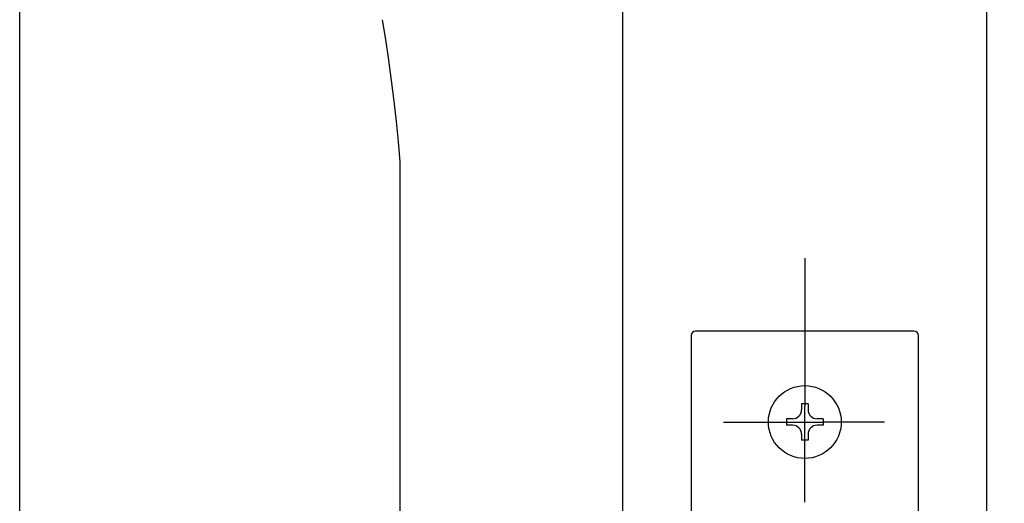
# Model space of a CAD drawing. Units: millimetres. Extents: x 0 to 841, y 0 to 594.
# Drawn here: x 266 to 374, y 343 to 396 of the extents above; entities that cross this region are included whole.
import ezdxf

# ---------------------------------------------------------------- set-up
doc = ezdxf.new("R2010")
doc.units = ezdxf.units.MM
doc.header["$LTSCALE"] = 46.255
doc.linetypes.add('CENTER', pattern=[0.6, 0.375, -0.075, 0.075, -0.075])
doc.layers.get('0').update_dxf_attribs({"linetype": 'CONTINUOUS'})
doc.layers.add('002_PRT_ALL_AXES', color=7, linetype='CONTINUOUS')
doc.layers.add('006_PRT_ALL_SURFS', color=7, linetype='CONTINUOUS')
doc.dimstyles.new('DIMSTYLE_1', dxfattribs={"dimtxt": 3.5, "dimasz": 3, "dimexe": 1.5, "dimexo": 0.5, "dimgap": 0.875, "dimtad": 1, "dimdsep": 46, "dimtxsty": 'STANDARD', "dimblk": 'OPEN', "dimblk1": 'OPEN', "dimblk2": 'OPEN', "dimcen": 0.09, "dimazin": 2, "dimtp": 0.01, "dimtm": 0.01, "dimtfac": 1, "dimtofl": 0, "dimtmove": 0, "dimatfit": 3, "dimldrblk": 'OPEN', "dimfxl": 1, "dimtolj": 1, "dimarcsym": 0})
doc.dimstyles.new('DIMSTYLE_2', dxfattribs={"dimtxt": 3.5, "dimasz": 3, "dimexe": 1.5, "dimexo": 0.5, "dimgap": 0.875, "dimtad": 1, "dimdec": 0, "dimdsep": 46, "dimtxsty": 'STANDARD', "dimblk": 'OPEN', "dimblk1": 'OPEN', "dimblk2": 'OPEN', "dimcen": 0.09, "dimazin": 2, "dimtp": 0.01, "dimtm": 0.01, "dimtfac": 1, "dimtdec": 0, "dimtofl": 0, "dimtmove": 0, "dimatfit": 3, "dimldrblk": 'OPEN', "dimfxl": 1, "dimtolj": 1, "dimarcsym": 0})

# ---------------------------------------------------------------- blocks, each defined once
blk = doc.blocks.new('_OPEN')
at = {"color": 0, "linetype": 'BYBLOCK'}
for p, q in [((0, 0), (-1, 0.25)), ((-1, -0.25), (0, 0)), ((-1, 0), (0, 0))]:
    blk.add_line(p, q, dxfattribs=at)
blk = doc.blocks.new('*D5')
at = {"color": 2, "linetype": 'CONTINUOUS'}
for p, q in [((266.11, 292.66), (266.11, 541.78)), ((332.41, 509.81), (332.41, 541.78)), ((266.11, 540.28), (299.26, 540.28)), ((332.41, 540.28), (299.26, 540.28))]:
    blk.add_line(p, q, dxfattribs=at)
at = {"color": 2, "linetype": 'CONTINUOUS', "xscale": 3, "yscale": 3, "zscale": 3, "rotation": 180}
blk.add_blockref('_OPEN', (266.11, 540.28), dxfattribs=at)
at = {"color": 2, "linetype": 'CONTINUOUS', "xscale": 3, "yscale": 3, "zscale": 3}
blk.add_blockref('_OPEN', (332.41, 540.28), dxfattribs=at)
blk = doc.blocks.new('*D6')
at = {"color": 2, "linetype": 'CONTINUOUS'}
for p, q in [((372.41, 517.81), (372.41, 541.78)), ((447.41, 292.66), (447.41, 541.78)), ((372.41, 540.28), (409.91, 540.28)), ((447.41, 540.28), (409.91, 540.28))]:
    blk.add_line(p, q, dxfattribs=at)
at = {"color": 2, "linetype": 'CONTINUOUS', "xscale": 3, "yscale": 3, "zscale": 3, "rotation": 180}
blk.add_blockref('_OPEN', (372.41, 540.28), dxfattribs=at)
at = {"color": 2, "linetype": 'CONTINUOUS', "xscale": 3, "yscale": 3, "zscale": 3}
blk.add_blockref('_OPEN', (447.41, 540.28), dxfattribs=at)

msp = doc.modelspace()

# ---------------------------------------------------------------- linework, layer by layer
at = {"color": 7, "linetype": 'CONTINUOUS'}
for p, q in [((372.406, 187.309), (372.406, 517.309)), ((332.406, 187.309), (332.406, 509.309)), ((307.901, 362.894), (307.901, 362.895)), ((364.406, 361.659), (340.406, 361.659)), ((339.906, 361.159), (339.906, 232.159)), ((364.906, 232.159), (364.906, 361.159)), ((352.056, 353.659), (352.056, 353.009)), ((352.756, 353.659), (352.056, 353.659)), ((352.756, 353.659), (352.756, 353.009)), ((350.406, 352.009), (350.406, 351.309)), ((351.056, 352.009), (350.406, 352.009)), ((354.406, 352.009), (353.756, 352.009)), ((354.406, 352.009), (354.406, 351.309)), ((351.056, 351.309), (350.406, 351.309)), ((354.406, 351.309), (353.756, 351.309)), ((352.056, 350.309), (352.056, 349.659)), ((352.756, 349.659), (352.056, 349.659)), ((352.756, 350.309), (352.756, 349.659))]:
    msp.add_line(p, q, dxfattribs=at)
at = {"color": 9, "linetype": 'CONTINUOUS'}
msp.add_line((307.906, 362.892), (307.901, 362.894), dxfattribs=at)
at = {"color": 7, "linetype": 'CONTINUOUS'}
msp.add_lwpolyline([(305.946, 395.897), (306.297, 393.72), (306.633, 391.459), (306.94, 389.206), (307.219, 386.961), (307.47, 384.723), (307.695, 382.493), (307.893, 380.272), (307.901, 380.165)], dxfattribs=at)
msp.add_circle((352.406, 351.659), 4, dxfattribs=at)
for centre, radius, start, end in [((340.406, 361.159), 0.5, 90, 180), ((364.406, 361.159), 0.5, 0, 90), ((351.056, 353.009), 1, 270.00003, 359.99987), ((353.756, 353.009), 1, 180.00003, 269.99987), ((351.056, 350.309), 1, 0.00003, 89.99987), ((353.756, 350.309), 1, 90.00003, 179.99987)]:
    msp.add_arc(centre, radius, start, end, dxfattribs=at)
at = {"layer": '002_PRT_ALL_AXES', "color": 2, "linetype": 'CENTER'}
for p, q in [((352.406, 369.692), (352.406, 353.457)), ((343.483, 351.659), (350.441, 351.659)), ((361.176, 351.659), (354.351, 351.659)), ((352.406, 342.854), (352.406, 349.812))]:
    msp.add_line(p, q, dxfattribs=at)
at = {"layer": '002_PRT_ALL_AXES', "color": 2, "linetype": 'CONTINUOUS'}
for p, q in [((352.406, 349.812), (352.406, 353.457)), ((350.441, 351.659), (354.351, 351.659))]:
    msp.add_line(p, q, dxfattribs=at)
at = {"layer": '006_PRT_ALL_SURFS', "color": 7, "linetype": 'CONTINUOUS'}
msp.add_line((307.901, 380.165), (307.902, 329.561), dxfattribs=at)

# ---------------------------------------------------------------- dimensions: what is measured, and where the dimension line sits
at = {"color": 2, "linetype": 'CONTINUOUS'}
dim = msp.add_linear_dim(base=(266.106, 540.281), p1=(332.406, 509.309), p2=(266.106, 292.159), angle=180, dimstyle='DIMSTYLE_2', dxfattribs=at)
dim.commit()
dim.dimension.update_dxf_attribs({"geometry": '*D5', "text_midpoint": (295.756, 540.281), "dimtype": 160})
dim = msp.add_linear_dim(base=(447.406, 540.281), p1=(372.406, 517.309), p2=(447.406, 292.159), dimstyle='DIMSTYLE_1', dxfattribs=at)
dim.commit()
dim.dimension.update_dxf_attribs({"geometry": '*D6', "text_midpoint": (406.406, 540.281), "dimtype": 160})

doc.saveas('drawing.dxf')
